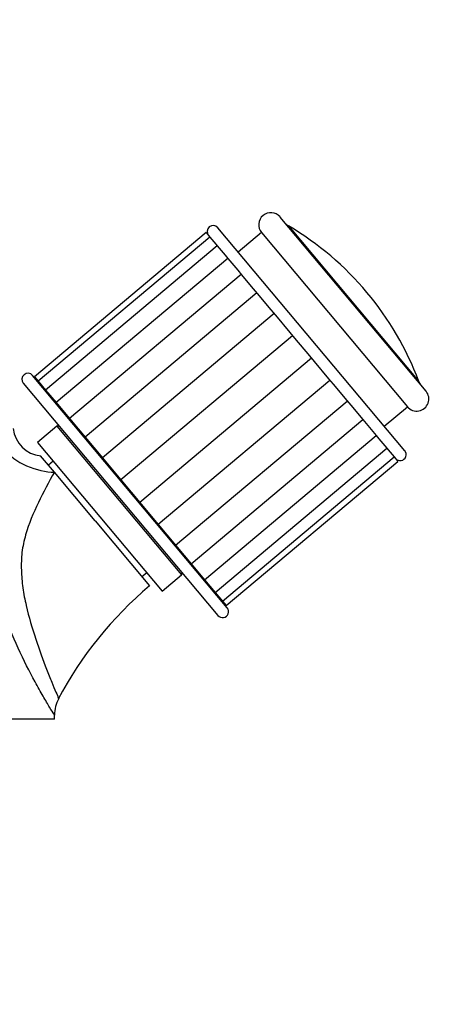
# Model space of a CAD drawing. Units: millimetres. Extents: x 0 to 1398, y 0 to 1886.
# Drawn here: x 787 to 856, y 1182 to 1344 of the extents above; entities that cross this region are included whole.
import ezdxf
from ezdxf import colors
from ezdxf.entities.mleader import LeaderData, LeaderLine
from ezdxf.math import Vec2, Vec3

# ---------------------------------------------------------------- set-up
doc = ezdxf.new("R2010")
doc.units = ezdxf.units.MM
doc.layers.add('DV1_Défaut', color=7, linetype='Continuous')
doc.layers.add('Défaut', color=7, linetype='Continuous')

# ---------------------------------------------------------------- blocks, each defined once
blk = doc.blocks.new('_DOT')
at = {"color": 0}
blk.add_line((0, 0), (-1, 0), dxfattribs=at)
at = {"color": 0, "const_width": 0.333}
blk.add_lwpolyline([(-0.1665, 0, 1), (0.1665, 0, 1)], format="xyb", close=True, dxfattribs=at)
blk = doc.blocks.new('SE')
at = {"layer": 'DV1_Défaut', "color": 7, "linetype": 'Continuous'}
for p, q in [((854.02, 1282.71), (829.92, 1311.44)), ((817.71, 1308.87), (789.37, 1285.09)), ((817.71, 1308.87), (818.33, 1308.14)), ((850.5, 1272.91), (819.65, 1309.68)), ((826.85, 1308.87), (823.02, 1305.66)), ((826.85, 1308.87), (850.96, 1280.14)), ((831.3, 1309.97), (852.82, 1284.33)), ((818.33, 1308.14), (789.99, 1284.35)), ((818.33, 1308.14), (819.3, 1306.98)), ((819.54, 1306.7), (791.2, 1282.91)), ((819.3, 1306.98), (819.54, 1306.7)), ((819.54, 1306.7), (820.84, 1305.15)), ((821.29, 1304.61), (792.94, 1280.83)), ((820.84, 1305.15), (821.29, 1304.61)), ((821.29, 1304.61), (822.94, 1302.65)), ((822.94, 1302.65), (823.54, 1301.93)), ((823.5, 1301.98), (795.15, 1278.2)), ((823.51, 1301.97), (825.5, 1299.59)), ((826.07, 1298.91), (797.73, 1275.13)), ((825.5, 1299.59), (826.16, 1298.8)), ((826.16, 1298.8), (828.41, 1296.12)), ((828.41, 1296.12), (829.14, 1295.25)), ((828.92, 1295.51), (800.58, 1271.73)), ((829.14, 1295.25), (831.55, 1292.38)), ((831.98, 1291.87), (803.64, 1268.09)), ((831.55, 1292.38), (832.31, 1291.47)), ((832.31, 1291.47), (834.77, 1288.54)), ((835.11, 1288.15), (806.76, 1264.36)), ((834.77, 1288.54), (835.54, 1287.63)), ((835.54, 1287.63), (837.94, 1284.76)), ((821.19, 1247.01), (789.05, 1285.31)), ((789.37, 1285.09), (789.99, 1284.35)), ((789.99, 1284.35), (791.2, 1282.91)), ((838.16, 1284.5), (809.82, 1260.72)), ((837.94, 1284.76), (838.67, 1283.89)), ((787.52, 1284.03), (819.66, 1245.72)), ((791.2, 1282.91), (792.94, 1280.83)), ((838.67, 1283.89), (840.92, 1281.21)), ((812.67, 1257.32), (841.02, 1281.1)), ((840.92, 1281.21), (841.59, 1280.42)), ((792.94, 1280.83), (795.15, 1278.2)), ((841.59, 1280.42), (843.58, 1278.05)), ((847.13, 1276.93), (850.96, 1280.14)), ((795.15, 1278.2), (797.73, 1275.13)), ((815.25, 1254.25), (843.59, 1278.03)), ((843.59, 1278.03), (844.15, 1277.37)), ((793.08, 1276.94), (789.86, 1274.24)), ((793.08, 1276.94), (813.65, 1252.43)), ((796.52, 1276.57), (796.45, 1276.5)), ((844.15, 1277.37), (845.8, 1275.4)), ((797.73, 1275.13), (800.58, 1271.73)), ((817.46, 1251.62), (845.8, 1275.4)), ((845.8, 1275.4), (846.25, 1274.87)), ((846.25, 1274.87), (847.55, 1273.32)), ((789.86, 1274.24), (810.43, 1249.73)), ((819.2, 1249.54), (847.55, 1273.32)), ((847.55, 1273.32), (847.79, 1273.03)), ((847.79, 1273.03), (848.76, 1271.88)), ((792.65, 1269.36), (790.38, 1272.06)), ((800.58, 1271.73), (803.64, 1268.09)), ((820.41, 1248.09), (848.76, 1271.88)), ((848.76, 1271.88), (849.37, 1271.14)), ((792.43, 1271.17), (791.66, 1270.53)), ((821.03, 1247.36), (849.37, 1271.14)), ((799.38, 1261.34), (792.65, 1269.36)), ((803.64, 1268.09), (806.76, 1264.36)), ((806.76, 1264.36), (809.82, 1260.72)), ((799.38, 1261.34), (808.38, 1250.61)), ((809.82, 1260.72), (812.67, 1257.32)), ((812.67, 1257.32), (815.25, 1254.25)), ((813.8, 1255.82), (813.88, 1255.88)), ((815.25, 1254.25), (817.46, 1251.62)), ((807.09, 1252.15), (807.86, 1252.79)), ((810.43, 1249.73), (813.65, 1252.43)), ((817.46, 1251.62), (819.2, 1249.54)), ((819.2, 1249.54), (820.41, 1248.09)), ((820.41, 1248.09), (821.03, 1247.36)), ((792.67, 1228.61), (792.66, 1229.32)), ((792.67, 1228.61), (736.67, 1228.61))]:
    blk.add_line(p, q, dxfattribs=at)
for centre, radius, start, end in [((828.39, 1310.16), 2, 40, 220), ((832.31, 1311.7), 2, 220, 239.5572), ((818.88, 1309.04), 1, 40, 220), ((805.97, 1266.87), 50, 20.4428, 59.5572), ((788.29, 1284.67), 1, 40, 220), ((854.69, 1285.03), 2, 200.4428, 220), ((852.49, 1281.43), 2, 220, 40), ((790.87, 1277.06), 5.02, 185.4052, 264.985), ((793.27, 1276.71), 0.3, 40, 130), ((849.74, 1272.27), 1, 220, 40), ((813.45, 1252.65), 0.3, 310, 40), ((848.5, 1202.8), 62.42, 130.004, 152.1842), ((820.43, 1246.37), 1, 220, 40), ((798.23, 1229.37), 5.55, 151.1256, 180.5268)]:
    blk.add_arc(centre, radius, start, end, dxfattribs=at)
blk.add_ellipse((789.6, 1272.56), major_axis=(-5.5, 2.13), ratio=0.434022, start_param=0.605086, end_param=2.314285, dxfattribs=at)
for points, knots in [([(792.67, 1229.32), (792.67, 1229.32), (792.63, 1229.39), (792.42, 1229.72), (792.18, 1230.1), (791.57, 1231.11), (791.19, 1231.74), (790.37, 1233.15), (789.92, 1233.94), (788.55, 1236.48), (787.6, 1238.35), (785.77, 1242.34), (784.92, 1244.4), (783.86, 1247.62), (783.54, 1248.72), (783.02, 1250.92), (782.83, 1252.03), (782.47, 1254.25), (782.35, 1255.36), (782.24, 1257.61), (782.25, 1258.74), (782.42, 1262.08), (782.72, 1264.28), (783.53, 1268.65), (784.05, 1270.82), (784.55, 1272.95)], [0, 0, 0, 0, 0.038822, 0.038822, 0.1029, 0.1029, 0.166979, 0.166979, 0.231057, 0.231057, 0.359214, 0.359214, 0.487372, 0.487372, 0.55145, 0.55145, 0.615529, 0.615529, 0.679607, 0.679607, 0.743686, 0.743686, 0.871843, 0.871843, 1, 1, 1, 1]), ([(792.65, 1269.36), (791.77, 1267.74), (790.85, 1266.06), (789.18, 1262.63), (788.43, 1260.87), (787.64, 1258.08), (787.43, 1257.12), (787.19, 1255.17), (787.18, 1254.19), (787.23, 1252.24), (787.31, 1251.27), (787.59, 1249.32), (787.78, 1248.34), (788.44, 1245.48), (789, 1243.63), (790.17, 1240.07), (790.78, 1238.4), (791.67, 1236.1), (791.95, 1235.39), (792.47, 1234.11), (792.71, 1233.54), (793.1, 1232.65), (793.24, 1232.33), (793.34, 1232.09), (793.36, 1232.06), (793.36, 1232.06)], [0, 0, 0, 0, 0.1293542, 0.1293542, 0.2587084, 0.2587084, 0.3233855, 0.3233855, 0.3880626, 0.3880626, 0.4527397, 0.4527397, 0.5174168, 0.5174168, 0.646771, 0.646771, 0.7761252, 0.7761252, 0.8408023, 0.8408023, 0.9054794, 0.9054794, 0.9701565, 0.9701565, 1, 1, 1, 1])]:
    blk.add_open_spline(points, degree=3, knots=knots, dxfattribs=at)

msp = doc.modelspace()

# ---------------------------------------------------------------- block references
at = {"layer": 'Défaut'}
msp.add_blockref('SE', (0, 0), dxfattribs=at)

# ---------------------------------------------------------------- leaders
at = {"layer": 'Défaut', "color": 7, "linetype": 'Continuous'}
ml = msp.add_multileader_mtext('Standard', dxfattribs=at)
ml.set_content('{\\pxsm0.9;\\fSolid Edge ISO|b1||i0||c0|p34;\\W1.;11/10/2017\\P}', color=256)
ml.set_leader_properties()
ml.set_arrow_properties(name='DOT')
ml.build(insert=Vec2(0, 0))
ml.multileader.update_dxf_attribs({"leader_type": 0, "dogleg_length": 0, "arrow_head_size": 12})
ctx = ml.context
ctx.base_point, ctx.char_height, ctx.arrow_head_size, ctx.landing_gap_size = Vec3(1095.64, 1878.83), 12, 12, 4.2
notes = []
notes.append((ctx, [(0, (0, 0, 0), (0, 0), (1, 0), 1, [])]))
ctx.mtext.insert = Vec3(1097.64, 1884.95)
for ctx, leaders in notes:
    for number, flags, end, landing, length, lines in leaders:
        leader = LeaderData()
        leader.index, (leader.has_last_leader_line, leader.has_dogleg_vector, leader.attachment_direction) = number, flags
        leader.last_leader_point, leader.dogleg_vector, leader.dogleg_length = Vec3(end), Vec3(landing), length
        for number, points, colour, breaks in lines:
            line = LeaderLine()
            line.index, line.vertices, line.color, line.breaks = number, Vec3.list(points), colors.encode_raw_color(colour), breaks
            leader.lines.append(line)
        ctx.leaders.append(leader)

doc.saveas('drawing.dxf')
